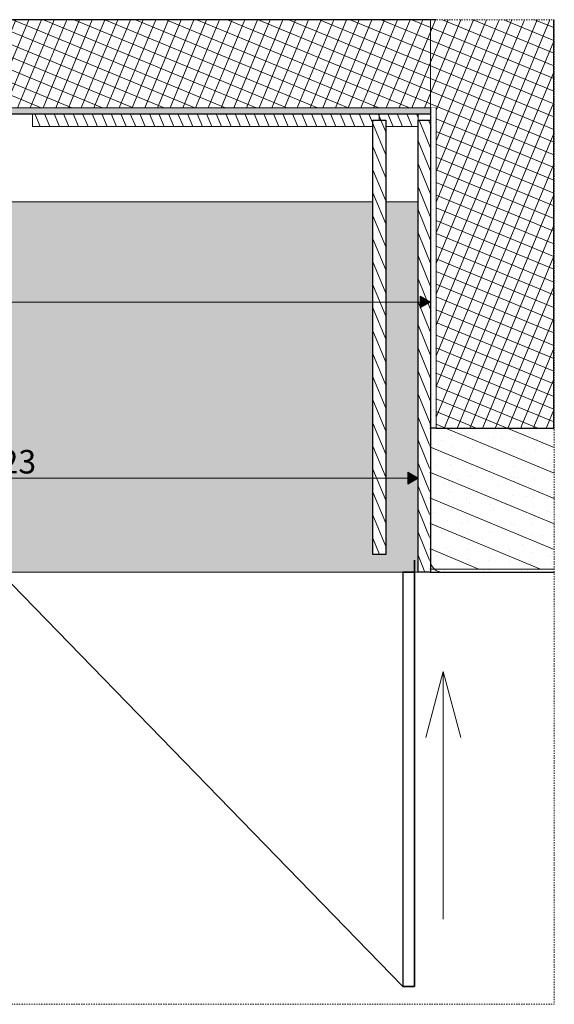
# Model space of a CAD drawing. Units: millimetres. Extents: x 1548 to 16834, y 34674 to 37681.
# Drawn here: x 3209 to 4119, y 34674 to 36350 of the extents above; entities that cross this region are included whole.
import ezdxf

# ---------------------------------------------------------------- set-up
doc = ezdxf.new("R2010")
doc.units = ezdxf.units.MM
doc.header["$MEASUREMENT"] = 0
doc.linetypes.add('KAUSS punktiirjoon L', pattern=[4.233333, 2.116667, -2.116667])
doc.linetypes.add('Wipeout_Contour', pattern=[1000, 0, -1000])
for name, color, linetype, lineweight in [('LAADIMISJAAM_2_3_0_Pen_No__1', 255, 'Continuous', 13), ('LAADIMISJAAM_2_3_AR - SEINAD - siseseinad_Pen_No__27', 7, 'Continuous', 25), ('LAADIMISJAAM_2_3_Archicad Doors_Pen_No__1', 255, 'Continuous', 13), ('LAADIMISJAAM_2_3_MARKER - SA - Mööblijoonised_Pen_No__1', 255, 'Continuous', 13), ('LAADIMISJAAM_2_3_MARKER - SA - Mööblijoonised_Pen_No__225', 5, 'Continuous', 0), ('LAADIMISJAAM_2_3_SA - SISUSTUS - erimööbel_Pen_No__1', 255, 'Continuous', 13), ('LAADIMISJAAM_2_3_SA - SISUSTUS - erimööbel_Pen_No__23', 7, 'Continuous', 25), ('LAADIMISJAAM_2_3_SA - SISUSTUS - erimööbel_Pen_No__27', 7, 'Continuous', 25), ('LAADIMISJAAM_2_3_SA - SISUSTUS - erimööbel_Pen_No__4', 7, 'Continuous', 13), ('LAADIMISJAAM_2_3_SA - VIIMISTLUS - sein 3D_Pen_No__27', 7, 'Continuous', 25)]:
    doc.layers.add(name, color=color, linetype=linetype, lineweight=lineweight)
doc.layers.add('LAADIMISJAAM_2_3_AR - SEINAD - siseseinad', color=7, linetype='Continuous')
doc.layers.add('LAADIMISJAAM_2_3_SA - SISUSTUS - erimööbel', color=7, linetype='Continuous')
for name, color, linetype, lineweight, true_color in [('LAADIMISJAAM_2_3_AR - SEINAD - siseseinad_Pen_No__107', 7, 'Continuous', 9, 0x8a8a8a), ('LAADIMISJAAM_2_3_AR - SEINAD - siseseinad_Pen_No__176', 7, 'Continuous', 15, 0xb6b6b6), ('LAADIMISJAAM_2_3_AR - SEINAD - siseseinad_Pen_No__67', 7, 'Continuous', 9, 0x8a8a8a), ('LAADIMISJAAM_2_3_MARKER - SA - Mööblijoonised_Pen_No__25', 7, 'Continuous', 13, 0x40a5ff), ('LAADIMISJAAM_2_3_SA - SISUSTUS - erimööbel_Pen_No__195', 7, 'Continuous', 0, 0xaf8545), ('LAADIMISJAAM_2_3_SA - VIIMISTLUS - sein 3D_Pen_No__67', 7, 'Continuous', 9, 0x8a8a8a)]:
    doc.layers.add(name, color=color, linetype=linetype, lineweight=lineweight, true_color=true_color)
doc.styles.add('GENERATED_STYLE_2', font='txt')
pattern_1 = [(292.5, (-31691.568, 23655.106), (13.858193, 5.7402515), [])]
pattern_2 = [(292.5, (-31691.568, 23655.106), (16.002063, 6.6282715), [0, -10]), (292.5, (-31681.653, 23653.801), (16.002063, 6.6282715), [0, -10])]
pattern_3 = [(337.5, (-31691.568, 23655.106), (15.307337, 36.95518), []), (22.5, (-31676.26, 23692.06), (-13.776604, 33.259663), [0, -24, 0, -36]), (87.5, (-31639.305, 23676.754), (-35.965736, 1.570298), [0, -17.6, 0, -30.4])]
pattern_4 = [(337.5, (-31691.568, 23655.106), (7.653669, 18.477591), []), (67.5, (-31691.568, 23655.106), (-18.477591, 7.653669), [])]

msp = doc.modelspace()

# ---------------------------------------------------------------- hatches: boundary and pattern name
at = {"layer": 'LAADIMISJAAM_2_3_SA - SISUSTUS - erimööbel', "linetype": 'Continuous', "lineweight": 0, "true_color": 0xffffff}
msp.add_hatch(color=7, dxfattribs=at).paths.add_polyline_path([(1708.4, 35410.1), (3908.4, 35410.1), (3908.4, 36040.1), (1708.4, 36040.1)])

# ---------------------------------------------------------------- linework, layer by layer
at = {"layer": 'LAADIMISJAAM_2_3_MARKER - SA - Mööblijoonised_Pen_No__1', "color": 255, "linetype": 'Continuous', "lineweight": 13}
for p, q in [((3930.5, 35240.5), (3900.5, 35128.5)), ((3930.5, 34819), (3930.5, 35240.5)), ((3930.5, 35240.5), (3960.5, 35128.5))]:
    msp.add_line(p, q, dxfattribs=at)
at = {"layer": 'LAADIMISJAAM_2_3_MARKER - SA - Mööblijoonised_Pen_No__225', "color": 5, "linetype": 'Continuous', "lineweight": 0}
msp.add_line((3870.1, 35559.8), (3870.1, 35579.8), dxfattribs=at)
at = {"layer": 'LAADIMISJAAM_2_3_SA - SISUSTUS - erimööbel_Pen_No__4', "color": 7, "linetype": 'Continuous', "lineweight": 13, "flags": 128}
msp.add_lwpolyline([(1708.4, 35410.1), (3908.4, 35410.1), (3908.4, 36040.1), (1708.4, 36040.1)], close=True, dxfattribs=at)

# ---------------------------------------------------------------- texts
at = {"layer": 'LAADIMISJAAM_2_3_MARKER - SA - Mööblijoonised_Pen_No__225', "color": 5, "linetype": 'Continuous', "lineweight": 0, "insert": (3103.8, 35577.8), "char_height": 40, "width": 143.824, "attachment_point": 7, "rotation": 0, "style": 'GENERATED_STYLE_2'}
msp.add_mtext('\\A1;{\\pql;\\fOpen Sans|b0|i0|c0|p0;\\W1.000000;1\xa0423}', dxfattribs=at)

# ---------------------------------------------------------------- wipeouts: each hides what was drawn before it
at = {"color": 254, "linetype": 'Wipeout_Contour', "lineweight": 0, "ltscale": 143578.869482}
msp.add_wipeout([(4118.4, 35660.1), (4118.4, 35655.1), (4119.5, 35655.1), (4119.5, 35660.1)], dxfattribs=at).dxf.layer = 'LAADIMISJAAM_2_3_AR - SEINAD - siseseinad'
at = {"color": 254, "linetype": 'Wipeout_Contour', "lineweight": 0, "ltscale": 145535.454072}
msp.add_wipeout([(3887.4, 36190.1), (3821.4, 36190.1), (3821.4, 36168.1), (3887.4, 36168.1)], dxfattribs=at).dxf.layer = 'LAADIMISJAAM_2_3_SA - SISUSTUS - erimööbel'

# ---------------------------------------------------------------- next in the draw order: hatches: boundary and pattern name
at = {"layer": 'LAADIMISJAAM_2_3_AR - SEINAD - siseseinad_Pen_No__176', "linetype": 'Continuous', "lineweight": 15, "true_color": 0xb6b6b6}
h = msp.add_hatch(dxfattribs=at)
h.set_pattern_fill('__KROHV___tihe_0003', color=253, style=0, pattern_type=2)
h.set_pattern_definition(pattern_2)
h.paths.add_polyline_path([(4118.4, 35660.1), (4118.4, 35655.1), (4119.5, 35655.1), (4119.5, 35660.1)])
at = {"layer": 'LAADIMISJAAM_2_3_SA - SISUSTUS - erimööbel_Pen_No__195', "linetype": 'Continuous', "lineweight": 0, "true_color": 0xaf8545}
h = msp.add_hatch(dxfattribs=at)
h.set_pattern_fill('__PUIT___Liimpuit_00_0003', color=45, style=0, pattern_type=2)
h.set_pattern_definition(pattern_1)
h.paths.add_polyline_path([(3887.4, 36190.1), (3821.4, 36190.1), (3821.4, 36168.1), (3887.4, 36168.1)])

# ---------------------------------------------------------------- next in the draw order: linework, layer by layer
at = {"layer": 'LAADIMISJAAM_2_3_SA - SISUSTUS - erimööbel_Pen_No__1', "color": 255, "linetype": 'Continuous', "lineweight": 13, "flags": 128}
msp.add_lwpolyline([(3887.4, 36190.1), (3887.4, 36168.1), (3821.4, 36168.1), (3821.4, 36190.1)], close=True, dxfattribs=at)

# ---------------------------------------------------------------- next in the draw order: wipeouts: each hides what was drawn before it
at = {"color": 254, "linetype": 'Wipeout_Contour', "lineweight": 0, "ltscale": 145406.909922}
msp.add_wipeout([(3821.4, 36190.1), (3230.9, 36190.1), (3230.9, 36168.1), (3821.4, 36168.1)], dxfattribs=at).dxf.layer = 'LAADIMISJAAM_2_3_SA - SISUSTUS - erimööbel'
at = {"color": 254, "linetype": 'Wipeout_Contour', "lineweight": 0, "ltscale": 144025.191863}
msp.add_wipeout([(3887.4, 36179.1), (3887.4, 35410.1), (3909.4, 35410.1), (3909.4, 36179.1)], dxfattribs=at).dxf.layer = 'LAADIMISJAAM_2_3_SA - SISUSTUS - erimööbel'

# ---------------------------------------------------------------- next in the draw order: hatches: boundary and pattern name
at = {"layer": 'LAADIMISJAAM_2_3_MARKER - SA - Mööblijoonised_Pen_No__225', "linetype": 'Continuous', "lineweight": 0}
msp.add_hatch(color=5, dxfattribs=at).paths.add_polyline_path([(3887.4, 35569.8), (3870.1, 35579.8), (3870.1, 35559.8)])
at = {"layer": 'LAADIMISJAAM_2_3_SA - SISUSTUS - erimööbel_Pen_No__195', "linetype": 'Continuous', "lineweight": 0, "true_color": 0xaf8545}
h = msp.add_hatch(dxfattribs=at)
h.set_pattern_fill('__PUIT___Liimpuit_00_0003', color=45, style=0, pattern_type=2)
h.set_pattern_definition(pattern_1)
h.paths.add_polyline_path([(3821.4, 36190.1), (3230.9, 36190.1), (3230.9, 36168.1), (3821.4, 36168.1)])
h = msp.add_hatch(dxfattribs=at)
h.set_pattern_fill('__PUIT___Liimpuit_00_0003', color=45, style=0, pattern_type=2)
h.set_pattern_definition(pattern_1)
h.paths.add_polyline_path([(3887.4, 36179.1), (3887.4, 35410.1), (3909.4, 35410.1), (3909.4, 36179.1)])

# ---------------------------------------------------------------- next in the draw order: linework, layer by layer
at = {"layer": 'LAADIMISJAAM_2_3_MARKER - SA - Mööblijoonised_Pen_No__225', "color": 5, "linetype": 'Continuous', "lineweight": 0}
for p, q in [((3891.1, 35859.5), (3891.1, 35879.5)), ((3887.4, 35569.8), (3870.1, 35579.8)), ((3887.4, 35588.6), (3887.4, 35551.1)), ((3887.4, 35569.8), (3870.1, 35559.8))]:
    msp.add_line(p, q, dxfattribs=at)
at = {"layer": 'LAADIMISJAAM_2_3_SA - SISUSTUS - erimööbel_Pen_No__1', "color": 255, "linetype": 'Continuous', "lineweight": 13, "flags": 128}
msp.add_lwpolyline([(3821.4, 36190.1), (3821.4, 36168.1), (3230.9, 36168.1), (3230.9, 36190.1)], close=True, dxfattribs=at)
at = {"layer": 'LAADIMISJAAM_2_3_SA - SISUSTUS - erimööbel_Pen_No__27', "color": 7, "linetype": 'Continuous', "lineweight": 25, "flags": 128}
msp.add_lwpolyline([(3887.4, 36179.1), (3909.4, 36179.1), (3909.4, 35410.1), (3887.4, 35410.1)], close=True, dxfattribs=at)

# ---------------------------------------------------------------- next in the draw order: wipeouts: each hides what was drawn before it
at = {"color": 254, "linetype": 'Wipeout_Contour', "lineweight": 0, "ltscale": 145283.043155}
msp.add_wipeout([(1698.4, 36190.1), (3918.4, 36190.1), (3918.4, 36200.1), (1698.4, 36200.1)], dxfattribs=at).dxf.layer = 'LAADIMISJAAM_2_3_AR - SEINAD - siseseinad'
at = {"color": 254, "linetype": 'Wipeout_Contour', "lineweight": 0, "ltscale": 142510.329474}
msp.add_wipeout([(3907.4, 35415.1), (3907.4, 35410.1), (3908.4, 35410.1), (3908.4, 35415.1)], dxfattribs=at).dxf.layer = 'LAADIMISJAAM_2_3_AR - SEINAD - siseseinad'
at = {"color": 254, "linetype": 'Wipeout_Contour', "lineweight": 0, "ltscale": 144051.820363}
msp.add_wipeout([(3810.4, 36179.1), (3810.4, 35440.1), (3832.4, 35440.1), (3832.4, 36179.1)], dxfattribs=at).dxf.layer = 'LAADIMISJAAM_2_3_SA - SISUSTUS - erimööbel'
at = {"color": 254, "linetype": 'Wipeout_Contour', "lineweight": 0, "ltscale": 141081.98188}
msp.add_wipeout([(3861.4, 35410.1), (3861.4, 34704.6), (3881.4, 34704.6), (3881.4, 35410.1)], dxfattribs=at).dxf.layer = 'LAADIMISJAAM_2_3_SA - SISUSTUS - erimööbel'

# ---------------------------------------------------------------- next in the draw order: hatches: boundary and pattern name
at = {"layer": 'LAADIMISJAAM_2_3_AR - SEINAD - siseseinad_Pen_No__176', "linetype": 'Continuous', "lineweight": 15, "true_color": 0xb6b6b6}
h = msp.add_hatch(dxfattribs=at)
h.set_pattern_fill('__KROHV___tihe_0003', color=253, style=0, pattern_type=2)
h.set_pattern_definition(pattern_2)
h.paths.add_polyline_path([(1698.4, 36190.1), (3918.4, 36190.1), (3918.4, 36200.1), (1698.4, 36200.1)])
h = msp.add_hatch(dxfattribs=at)
h.set_pattern_fill('__KROHV___tihe_0003', color=253, style=0, pattern_type=2)
h.set_pattern_definition(pattern_2)
h.paths.add_polyline_path([(3907.4, 35415.1), (3907.4, 35410.1), (3908.4, 35410.1), (3908.4, 35415.1)])
at = {"layer": 'LAADIMISJAAM_2_3_SA - SISUSTUS - erimööbel_Pen_No__195', "linetype": 'Continuous', "lineweight": 0, "true_color": 0xaf8545}
h = msp.add_hatch(dxfattribs=at)
h.set_pattern_fill('__PUIT___Liimpuit_00_0003', color=45, style=0, pattern_type=2)
h.set_pattern_definition(pattern_1)
h.paths.add_polyline_path([(3810.4, 36179.1), (3810.4, 35440.1), (3832.4, 35440.1), (3832.4, 36179.1)])

# ---------------------------------------------------------------- next in the draw order: linework, layer by layer
at = {"layer": 'LAADIMISJAAM_2_3_AR - SEINAD - siseseinad_Pen_No__27', "color": 7, "linetype": 'Continuous', "lineweight": 25, "flags": 128}
msp.add_lwpolyline([(1698.4, 36190.1), (3918.4, 36190.1)], dxfattribs=at)
at = {"layer": 'LAADIMISJAAM_2_3_MARKER - SA - Mööblijoonised_Pen_No__225', "color": 5, "linetype": 'Continuous', "lineweight": 0}
for p, q in [((3891.1, 35869.5), (1725.8, 35869.5)), ((3870.1, 35569.8), (2481.8, 35569.8))]:
    msp.add_line(p, q, dxfattribs=at)
at = {"layer": 'LAADIMISJAAM_2_3_SA - SISUSTUS - erimööbel_Pen_No__1', "color": 255, "linetype": 'Continuous', "lineweight": 13}
msp.add_line((3175.9, 35410.1), (3861.4, 34704.6), dxfattribs=at)
at = {"layer": 'LAADIMISJAAM_2_3_SA - SISUSTUS - erimööbel_Pen_No__23', "color": 7, "linetype": 'Continuous', "lineweight": 25}
for p, q in [((3881.4, 35430.1), (3881.4, 35410.1)), ((3881.4, 35410.1), (3881.4, 35430.1)), ((3861.4, 35410.1), (3861.4, 34704.6)), ((3861.4, 35410.1), (3861.4, 34704.6)), ((3881.4, 35410.1), (3861.4, 35410.1)), ((3861.4, 35410.1), (3881.4, 35410.1)), ((3881.4, 35410.1), (3881.4, 34704.6)), ((3881.4, 34704.6), (3861.4, 34704.6)), ((3861.4, 34704.6), (3881.4, 34704.6))]:
    msp.add_line(p, q, dxfattribs=at)
at = {"layer": 'LAADIMISJAAM_2_3_SA - SISUSTUS - erimööbel_Pen_No__23', "color": 7, "linetype": 'Continuous', "lineweight": 25, "flags": 128}
msp.add_lwpolyline([(3861.4, 35410.1), (3861.4, 34704.6), (3881.4, 34704.6), (3881.4, 35410.1)], close=True, dxfattribs=at)
at = {"layer": 'LAADIMISJAAM_2_3_SA - SISUSTUS - erimööbel_Pen_No__27', "color": 7, "linetype": 'Continuous', "lineweight": 25, "flags": 128}
msp.add_lwpolyline([(3810.4, 36179.1), (3832.4, 36179.1), (3832.4, 35440.1), (3810.4, 35440.1)], close=True, dxfattribs=at)

# ---------------------------------------------------------------- next in the draw order: wipeouts: each hides what was drawn before it
at = {"color": 254, "linetype": 'Wipeout_Contour', "lineweight": 0, "ltscale": 145601.942045}
msp.add_wipeout([(1698.4, 36350.1), (1698.4, 36200.1), (3918.4, 36200.1), (3918.4, 36350.1)], dxfattribs=at).dxf.layer = 'LAADIMISJAAM_2_3_AR - SEINAD - siseseinad'
at = {"color": 254, "linetype": 'Wipeout_Contour', "lineweight": 0, "ltscale": 142997.391704}
msp.add_wipeout([(3907.4, 35655.1), (3907.4, 35415.1), (3908.4, 35415.1), (3908.4, 35655.1)], dxfattribs=at).dxf.layer = 'LAADIMISJAAM_2_3_AR - SEINAD - siseseinad'

# ---------------------------------------------------------------- next in the draw order: hatches: boundary and pattern name
at = {"layer": 'LAADIMISJAAM_2_3_AR - SEINAD - siseseinad_Pen_No__107', "linetype": 'Continuous', "lineweight": 9, "true_color": 0x8a8a8a}
h = msp.add_hatch(dxfattribs=at)
h.set_pattern_fill('__EHITUSPLOKK___poorbeto_9C', color=252, style=0, pattern_type=2)
h.set_pattern_definition(pattern_4)
h.paths.add_polyline_path([(1698.4, 36350.1), (1698.4, 36200.1), (3918.4, 36200.1), (3918.4, 36350.1)])
h = msp.add_hatch(dxfattribs=at)
h.set_pattern_fill('__EHITUSPLOKK___õõnesplo_95', color=252, style=0, pattern_type=2)
h.set_pattern_definition(pattern_3)
h.paths.add_polyline_path([(3907.4, 35655.1), (3907.4, 35415.1), (3908.4, 35415.1), (3908.4, 35655.1)])

# ---------------------------------------------------------------- next in the draw order: linework, layer by layer
at = {"layer": 'LAADIMISJAAM_2_3_AR - SEINAD - siseseinad_Pen_No__27', "color": 7, "linetype": 'Continuous', "lineweight": 25, "flags": 128}
msp.add_lwpolyline([(3918.4, 36350.1), (1698.4, 36350.1)], dxfattribs=at)
at = {"layer": 'LAADIMISJAAM_2_3_AR - SEINAD - siseseinad_Pen_No__67', "color": 252, "linetype": 'Continuous', "lineweight": 9, "true_color": 0x8a8a8a}
msp.add_line((1698.4, 36200.1), (3918.4, 36200.1), dxfattribs=at)

# ---------------------------------------------------------------- next in the draw order: wipeouts: each hides what was drawn before it
at = {"color": 254, "linetype": 'Wipeout_Contour', "lineweight": 0, "ltscale": 143484.45618}
msp.add_wipeout([(3907.4, 35660.1), (3907.4, 35655.1), (3908.4, 35655.1), (3908.4, 35660.1)], dxfattribs=at).dxf.layer = 'LAADIMISJAAM_2_3_AR - SEINAD - siseseinad'
at = {"color": 254, "linetype": 'Wipeout_Contour', "lineweight": 0, "ltscale": 142558.092388}
msp.add_wipeout([(4119.5, 35415.1), (3908.4, 35415.1), (3908.4, 35410.1), (4119.5, 35410.1)], dxfattribs=at).dxf.layer = 'LAADIMISJAAM_2_3_AR - SEINAD - siseseinad'

# ---------------------------------------------------------------- next in the draw order: hatches: boundary and pattern name
at = {"layer": 'LAADIMISJAAM_2_3_AR - SEINAD - siseseinad_Pen_No__176', "linetype": 'Continuous', "lineweight": 15, "true_color": 0xb6b6b6}
h = msp.add_hatch(dxfattribs=at)
h.set_pattern_fill('__KROHV___tihe_0003', color=253, style=0, pattern_type=2)
h.set_pattern_definition(pattern_2)
h.paths.add_polyline_path([(3907.4, 35660.1), (3907.4, 35655.1), (3908.4, 35655.1), (3908.4, 35660.1)])
h = msp.add_hatch(dxfattribs=at)
h.set_pattern_fill('__KROHV___tihe_0003', color=253, style=0, pattern_type=2)
h.set_pattern_definition(pattern_2)
h.paths.add_polyline_path([(4119.5, 35415.1), (3908.4, 35415.1), (3908.4, 35410.1), (4119.5, 35410.1)])

# ---------------------------------------------------------------- next in the draw order: wipeouts: each hides what was drawn before it
at = {"color": 254, "linetype": 'Wipeout_Contour', "lineweight": 0, "ltscale": 143486.858032}
msp.add_wipeout([(3918.4, 35660.1), (3908.4, 35660.1), (3908.4, 35655.1), (3918.4, 35655.1)], dxfattribs=at).dxf.layer = 'LAADIMISJAAM_2_3_AR - SEINAD - siseseinad'

# ---------------------------------------------------------------- next in the draw order: hatches: boundary and pattern name
at = {"layer": 'LAADIMISJAAM_2_3_AR - SEINAD - siseseinad_Pen_No__176', "linetype": 'Continuous', "lineweight": 15, "true_color": 0xb6b6b6}
h = msp.add_hatch(dxfattribs=at)
h.set_pattern_fill('__KROHV___tihe_0003', color=253, style=0, pattern_type=2)
h.set_pattern_definition(pattern_2)
h.paths.add_polyline_path([(3918.4, 35660.1), (3908.4, 35660.1), (3908.4, 35655.1), (3918.4, 35655.1)])

# ---------------------------------------------------------------- next in the draw order: wipeouts: each hides what was drawn before it
at = {"color": 254, "linetype": 'Wipeout_Contour', "lineweight": 0, "ltscale": 143044.992632}
msp.add_wipeout([(3908.4, 35415.1), (4119.5, 35415.1), (4119.5, 35655.1), (3908.4, 35655.1)], dxfattribs=at).dxf.layer = 'LAADIMISJAAM_2_3_AR - SEINAD - siseseinad'

# ---------------------------------------------------------------- next in the draw order: hatches: boundary and pattern name
at = {"layer": 'LAADIMISJAAM_2_3_AR - SEINAD - siseseinad_Pen_No__107', "linetype": 'Continuous', "lineweight": 9, "true_color": 0x8a8a8a}
h = msp.add_hatch(dxfattribs=at)
h.set_pattern_fill('__EHITUSPLOKK___õõnesplo_95', color=252, style=0, pattern_type=2)
h.set_pattern_definition(pattern_3)
h.paths.add_polyline_path([(3908.4, 35415.1), (4119.5, 35415.1), (4119.5, 35655.1), (3908.4, 35655.1)])

# ---------------------------------------------------------------- next in the draw order: linework, layer by layer
at = {"layer": 'LAADIMISJAAM_2_3_AR - SEINAD - siseseinad_Pen_No__27', "color": 7, "linetype": 'Continuous', "lineweight": 25}
for p, q in [((3908.4, 35660.1), (3908.4, 35655.1)), ((4118.4, 35655.1), (4118.4, 35660.1)), ((3918.4, 35655.1), (3908.4, 35655.1)), ((3908.4, 35655.1), (3908.4, 35415.1)), ((3918.4, 35655.1), (4118.4, 35655.1)), ((4119.5, 35655.1), (4118.4, 35655.1)), ((3908.4, 35415.1), (3908.4, 35410.1))]:
    msp.add_line(p, q, dxfattribs=at)
at = {"layer": 'LAADIMISJAAM_2_3_AR - SEINAD - siseseinad_Pen_No__27', "color": 7, "linetype": 'Continuous', "lineweight": 25, "flags": 128}
msp.add_lwpolyline([(3908.4, 35410.1), (4119.5, 35410.1)], dxfattribs=at)
at = {"layer": 'LAADIMISJAAM_2_3_AR - SEINAD - siseseinad_Pen_No__67', "color": 252, "linetype": 'Continuous', "lineweight": 9, "true_color": 0x8a8a8a}
for p, q in [((3918.4, 35660.1), (3918.4, 35655.1)), ((3908.4, 35415.1), (4119.5, 35415.1))]:
    msp.add_line(p, q, dxfattribs=at)
at = {"layer": 'LAADIMISJAAM_2_3_Archicad Doors_Pen_No__1', "color": 255, "linetype": 'Continuous', "lineweight": 13}
for p, q in [((3908.4, 35660.1), (3908.4, 35655.1)), ((3908.4, 35655.1), (3908.4, 35415.1)), ((3908.4, 35415.1), (3908.4, 35410.1))]:
    msp.add_line(p, q, dxfattribs=at)
at = {"layer": 'LAADIMISJAAM_2_3_MARKER - SA - Mööblijoonised_Pen_No__25', "color": 161, "linetype": 'Continuous', "lineweight": 13, "true_color": 0x40a5ff}
msp.add_line((3928.4, 35410.1), (4119.5, 35410.1), dxfattribs=at)
msp.add_arc((3928.4, 35430.1), 20, 180.0002, 270, dxfattribs=at)
at = {"layer": 'LAADIMISJAAM_2_3_SA - VIIMISTLUS - sein 3D_Pen_No__27', "color": 7, "linetype": 'Continuous', "lineweight": 25}
for p, q in [((3908.4, 35660.1), (3907.4, 35660.1)), ((3907.4, 35655.1), (3908.4, 35655.1)), ((3907.4, 35410.1), (3908.4, 35410.1))]:
    msp.add_line(p, q, dxfattribs=at)
at = {"layer": 'LAADIMISJAAM_2_3_SA - VIIMISTLUS - sein 3D_Pen_No__67', "color": 252, "linetype": 'Continuous', "lineweight": 9, "true_color": 0x8a8a8a}
msp.add_line((3907.4, 35415.1), (3908.4, 35415.1), dxfattribs=at)

# ---------------------------------------------------------------- next in the draw order: wipeouts: each hides what was drawn before it
at = {"color": 254, "linetype": 'Wipeout_Contour', "lineweight": 0, "ltscale": 143533.830925}
msp.add_wipeout([(3918.4, 35655.1), (4118.4, 35655.1), (4118.4, 35660.1), (3918.4, 35660.1)], dxfattribs=at).dxf.layer = 'LAADIMISJAAM_2_3_AR - SEINAD - siseseinad'

# ---------------------------------------------------------------- next in the draw order: hatches: boundary and pattern name
at = {"layer": 'LAADIMISJAAM_2_3_AR - SEINAD - siseseinad_Pen_No__107', "linetype": 'Continuous', "lineweight": 9, "true_color": 0x8a8a8a}
h = msp.add_hatch(dxfattribs=at)
h.set_pattern_fill('__EHITUSPLOKK___poorbeto_9C', color=252, style=0, pattern_type=2)
h.set_pattern_definition(pattern_4)
h.paths.add_polyline_path([(3918.4, 35655.1), (4118.4, 35655.1), (4118.4, 35660.1), (3918.4, 35660.1)])

# ---------------------------------------------------------------- next in the draw order: wipeouts: each hides what was drawn before it
at = {"color": 254, "linetype": 'Wipeout_Contour', "lineweight": 0, "ltscale": 144570.444094}
msp.add_wipeout([(3908.4, 36200.1), (3908.4, 35660.1), (3918.4, 35660.1), (3918.4, 36200.1)], dxfattribs=at).dxf.layer = 'LAADIMISJAAM_2_3_AR - SEINAD - siseseinad'
at = {"color": 254, "linetype": 'Wipeout_Contour', "lineweight": 0, "ltscale": 144661.773917}
msp.add_wipeout([(4118.4, 35660.1), (4119.5, 35660.1), (4119.5, 36200.1), (4118.4, 36200.1)], dxfattribs=at).dxf.layer = 'LAADIMISJAAM_2_3_AR - SEINAD - siseseinad'

# ---------------------------------------------------------------- next in the draw order: hatches: boundary and pattern name
at = {"layer": 'LAADIMISJAAM_2_3_AR - SEINAD - siseseinad_Pen_No__176', "linetype": 'Continuous', "lineweight": 15, "true_color": 0xb6b6b6}
h = msp.add_hatch(dxfattribs=at)
h.set_pattern_fill('__KROHV___tihe_0003', color=253, style=0, pattern_type=2)
h.set_pattern_definition(pattern_2)
h.paths.add_polyline_path([(3908.4, 36200.1), (3908.4, 35660.1), (3918.4, 35660.1), (3918.4, 36200.1)])
h = msp.add_hatch(dxfattribs=at)
h.set_pattern_fill('__KROHV___tihe_0003', color=253, style=0, pattern_type=2)
h.set_pattern_definition(pattern_2)
h.paths.add_polyline_path([(4118.4, 35660.1), (4119.5, 35660.1), (4119.5, 36200.1), (4118.4, 36200.1)])
at = {"layer": 'LAADIMISJAAM_2_3_MARKER - SA - Mööblijoonised_Pen_No__225', "linetype": 'Continuous', "lineweight": 0}
msp.add_hatch(color=5, dxfattribs=at).paths.add_polyline_path([(3908.4, 35869.5), (3891.1, 35879.5), (3891.1, 35859.5)])

# ---------------------------------------------------------------- next in the draw order: linework, layer by layer
at = {"layer": 'LAADIMISJAAM_2_3_AR - SEINAD - siseseinad_Pen_No__27', "color": 7, "linetype": 'Continuous', "lineweight": 25, "flags": 128}
msp.add_lwpolyline([(3908.4, 36200.1), (3908.4, 35660.1)], dxfattribs=at)
at = {"layer": 'LAADIMISJAAM_2_3_MARKER - SA - Mööblijoonised_Pen_No__225', "color": 5, "linetype": 'Continuous', "lineweight": 0}
for p, q in [((3908.4, 35869.5), (3891.1, 35879.5)), ((3908.4, 35888.3), (3908.4, 35850.8)), ((3908.4, 35869.5), (3891.1, 35859.5))]:
    msp.add_line(p, q, dxfattribs=at)
at = {"layer": 'LAADIMISJAAM_2_3_MARKER - SA - Mööblijoonised_Pen_No__25', "color": 161, "linetype": 'Continuous', "lineweight": 13, "true_color": 0x40a5ff}
msp.add_line((3908.4, 36350.1), (3908.4, 35430.1), dxfattribs=at)

# ---------------------------------------------------------------- next in the draw order: wipeouts: each hides what was drawn before it
at = {"color": 254, "linetype": 'Wipeout_Contour', "lineweight": 0, "ltscale": 144617.0703}
msp.add_wipeout([(4118.4, 35660.1), (4118.4, 36200.1), (3918.4, 36200.1), (3918.4, 35660.1)], dxfattribs=at).dxf.layer = 'LAADIMISJAAM_2_3_AR - SEINAD - siseseinad'

# ---------------------------------------------------------------- next in the draw order: hatches: boundary and pattern name
at = {"layer": 'LAADIMISJAAM_2_3_AR - SEINAD - siseseinad_Pen_No__107', "linetype": 'Continuous', "lineweight": 9, "true_color": 0x8a8a8a}
h = msp.add_hatch(dxfattribs=at)
h.set_pattern_fill('__EHITUSPLOKK___poorbeto_9C', color=252, style=0, pattern_type=2)
h.set_pattern_definition(pattern_4)
h.paths.add_polyline_path([(4118.4, 35660.1), (4118.4, 36200.1), (3918.4, 36200.1), (3918.4, 35660.1)])

# ---------------------------------------------------------------- next in the draw order: linework, layer by layer
at = {"layer": 'LAADIMISJAAM_2_3_AR - SEINAD - siseseinad_Pen_No__27', "color": 7, "linetype": 'Continuous', "lineweight": 25}
for p, q in [((4118.4, 35660.1), (4118.4, 36200.1)), ((4118.4, 35655.1), (4118.4, 35660.1)), ((3918.4, 35655.1), (4118.4, 35655.1))]:
    msp.add_line(p, q, dxfattribs=at)
at = {"layer": 'LAADIMISJAAM_2_3_AR - SEINAD - siseseinad_Pen_No__67', "color": 252, "linetype": 'Continuous', "lineweight": 9, "true_color": 0x8a8a8a}
for p, q in [((3918.4, 36200.1), (3918.4, 35660.1)), ((3918.4, 35660.1), (3918.4, 35655.1))]:
    msp.add_line(p, q, dxfattribs=at)

# ---------------------------------------------------------------- next in the draw order: wipeouts: each hides what was drawn before it
at = {"color": 254, "linetype": 'Wipeout_Contour', "lineweight": 0, "ltscale": 146032.831755}
msp.add_wipeout([(4118.4, 36200.1), (4119.5, 36200.1), (4119.5, 36350.1), (4118.4, 36350.1)], dxfattribs=at).dxf.layer = 'LAADIMISJAAM_2_3_AR - SEINAD - siseseinad'

# ---------------------------------------------------------------- next in the draw order: hatches: boundary and pattern name
at = {"layer": 'LAADIMISJAAM_2_3_AR - SEINAD - siseseinad_Pen_No__176', "linetype": 'Continuous', "lineweight": 15, "true_color": 0xb6b6b6}
h = msp.add_hatch(dxfattribs=at)
h.set_pattern_fill('__KROHV___tihe_0003', color=253, style=0, pattern_type=2)
h.set_pattern_definition(pattern_2)
h.paths.add_polyline_path([(4118.4, 36200.1), (4119.5, 36200.1), (4119.5, 36350.1), (4118.4, 36350.1)])

# ---------------------------------------------------------------- next in the draw order: wipeouts: each hides what was drawn before it
at = {"color": 254, "linetype": 'Wipeout_Contour', "lineweight": 0, "ltscale": 145988.550327}
msp.add_wipeout([(3918.4, 36200.1), (4118.4, 36200.1), (4118.4, 36350.1), (3918.4, 36350.1)], dxfattribs=at).dxf.layer = 'LAADIMISJAAM_2_3_AR - SEINAD - siseseinad'

# ---------------------------------------------------------------- next in the draw order: hatches: boundary and pattern name
at = {"layer": 'LAADIMISJAAM_2_3_AR - SEINAD - siseseinad_Pen_No__107', "linetype": 'Continuous', "lineweight": 9, "true_color": 0x8a8a8a}
h = msp.add_hatch(dxfattribs=at)
h.set_pattern_fill('__EHITUSPLOKK___poorbeto_9C', color=252, style=0, pattern_type=2)
h.set_pattern_definition(pattern_4)
h.paths.add_polyline_path([(3918.4, 36200.1), (4118.4, 36200.1), (4118.4, 36350.1), (3918.4, 36350.1)])

# ---------------------------------------------------------------- next in the draw order: linework, layer by layer
at = {"layer": 'LAADIMISJAAM_2_3_0_Pen_No__1', "color": 255, "linetype": 'KAUSS punktiirjoon L', "lineweight": 13, "flags": 128}
msp.add_lwpolyline([(1548.4, 34674.4), (4119.5, 34674.4), (4119.5, 36350.1), (1548.4, 36350.1)], close=True, dxfattribs=at)
at = {"layer": 'LAADIMISJAAM_2_3_AR - SEINAD - siseseinad_Pen_No__27', "color": 7, "linetype": 'Continuous', "lineweight": 25}
msp.add_line((4118.4, 36200.1), (4118.4, 36350.1), dxfattribs=at)

doc.saveas('drawing.dxf')
